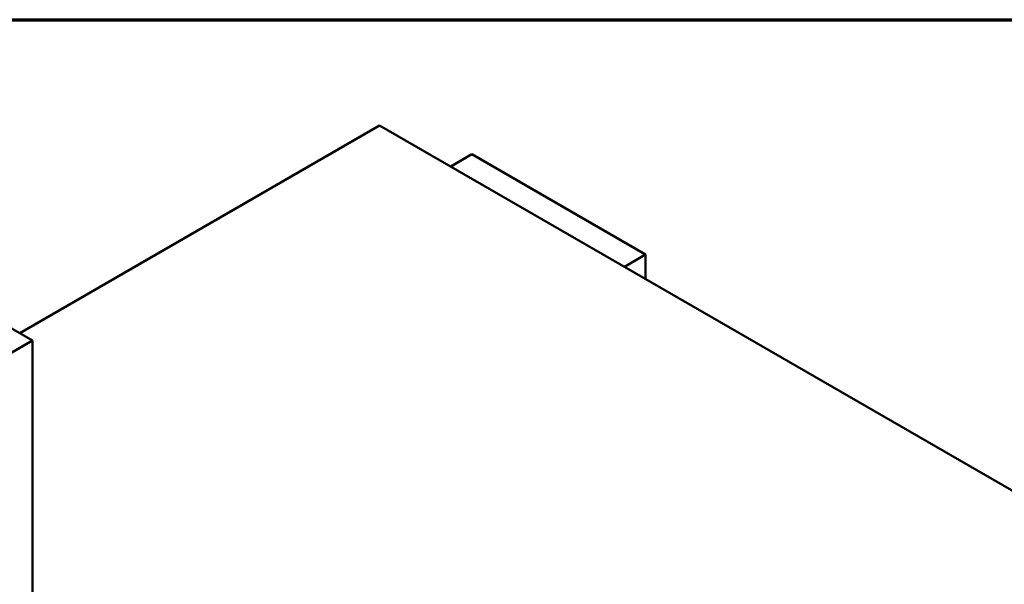
# Model space of a CAD drawing. Units: inches. Extents: x 0.05 to 2.15, y 0.02 to 1.67.
# Drawn here: x 0.91 to 1.09, y 1.55 to 1.65 of the extents above; entities that cross this region are included whole.
import ezdxf

# ---------------------------------------------------------------- set-up
doc = ezdxf.new("R2010")
doc.units = ezdxf.units.IN
doc.header["$LTSCALE"] = 0.1
doc.header["$MEASUREMENT"] = 0
doc.layers.get('0').update_dxf_attribs({"lineweight": 25})
doc.layers.add('Border (ANSI)', color=7, linetype='Continuous', lineweight=70)
doc.layers.add('Visible (ANSI)', color=7, linetype='Continuous', lineweight=50)

# ---------------------------------------------------------------- blocks, each defined once
blk = doc.blocks.new('Borders Default Border')
at = {"layer": 'Border (ANSI)', "flags": 128}
blk.add_lwpolyline([(0.75, 0.5), (0.75, 16.5), (21.25, 16.5), (21.25, 0.5), (0.75, 0.5)], dxfattribs=at)

msp = doc.modelspace()

# ---------------------------------------------------------------- linework, layer by layer
at = {"layer": 'Visible (ANSI)'}
for p, q in [((0.90954, 1.59269), (0.97534, 1.63067)), ((1.26461, 1.46366), (0.97534, 1.63067)), ((0.98836, 1.62316), (0.99221, 1.62539)), ((1.02397, 1.60705), (0.99221, 1.62539)), ((0.86365, 1.61918), (0.91186, 1.59135)), ((1.02012, 1.60482), (1.02397, 1.60705)), ((1.02397, 1.6026), (1.02397, 1.60705)), ((0.91186, 1.59135), (0.90768, 1.58893)), ((0.91186, 1.59135), (0.91186, 1.46145))]:
    msp.add_line(p, q, dxfattribs=at)

# ---------------------------------------------------------------- block references
at = {"xscale": 0.1, "yscale": 0.1, "zscale": 0.1}
msp.add_blockref('Borders Default Border', (0, 0), dxfattribs=at)

doc.saveas('drawing.dxf')
